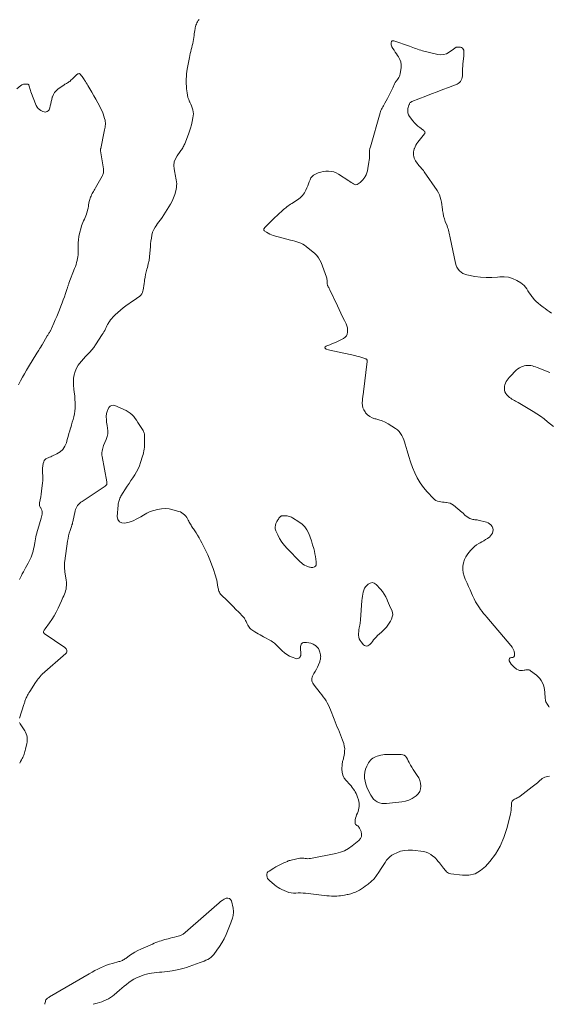
# Model space of a CAD drawing. Units: feet. Extents: x 2029997 to 2035013, y 560000 to 565000.
# Drawn here: x 2031409 to 2031680, y 560000 to 560506 of the extents above; entities that cross this region are included whole.
import ezdxf

# ---------------------------------------------------------------- set-up
doc = ezdxf.new("R2010")
doc.units = ezdxf.units.FT
doc.header["$LTSCALE"] = 100
doc.header["$MEASUREMENT"] = 0
doc.layers.add('CONTOUR INTERMEDIATE', color=40, linetype='Continuous', lineweight=15)

msp = doc.modelspace()

# ---------------------------------------------------------------- linework, layer by layer
at = {"layer": 'CONTOUR INTERMEDIATE', "flags": 128}
for points, elevation in [([(2031500.64, 560505.65), (2031500.24, 560505.11), (2031499.88, 560504.54), (2031499.55, 560503.96), (2031499.27, 560503.36), (2031499.03, 560502.74), (2031498.85, 560502.1), (2031498.71, 560501.44), (2031498.65, 560501), (2031498.51, 560500.12), (2031498.37, 560499.24), (2031498.23, 560498.36), (2031498.08, 560497.47), (2031497.57, 560494.43), (2031497.38, 560493.4), (2031497.17, 560492.37), (2031496.93, 560491.35), (2031496.66, 560490.34), (2031496.39, 560489.32), (2031496.14, 560488.3), (2031495.92, 560487.28), (2031495.72, 560486.25), (2031494.6, 560480.24), (2031494.41, 560478.99), (2031494.25, 560477.74), (2031494.15, 560476.48), (2031494.1, 560475.22), (2031494.09, 560473.95), (2031494.12, 560472.69), (2031494.19, 560471.43), (2031494.3, 560470.17), (2031494.51, 560468.04), (2031494.69, 560466.86), (2031494.95, 560465.7), (2031495.34, 560464.58), (2031495.81, 560463.48), (2031495.95, 560463.2), (2031496.38, 560462.25), (2031496.78, 560461.29), (2031497.13, 560460.3), (2031497.44, 560459.3), (2031497.64, 560458.28), (2031497.74, 560457.26), (2031497.7, 560456.24), (2031497.55, 560455.22), (2031497.13, 560453.26), (2031496.73, 560451.6), (2031496.29, 560449.97), (2031495.77, 560448.35), (2031495.2, 560446.75), (2031493.32, 560441.8), (2031493.1, 560441.28), (2031492.86, 560440.76), (2031492.59, 560440.26), (2031492.3, 560439.78), (2031491.99, 560439.3), (2031491.67, 560438.83), (2031491.34, 560438.36), (2031491.01, 560437.9), (2031489.42, 560435.76), (2031488.53, 560434.17), (2031487.93, 560432.52), (2031487.75, 560430.77), (2031487.85, 560428.95), (2031488.18, 560427.11), (2031488.37, 560426.15), (2031488.56, 560425.19), (2031488.76, 560424.23), (2031488.98, 560423.28), (2031489.13, 560422.33), (2031489.21, 560421.37), (2031489.16, 560420.42), (2031489.03, 560419.46), (2031488.66, 560417.7), (2031488.19, 560415.9), (2031487.6, 560414.15), (2031486.82, 560412.47), (2031485.92, 560410.84), (2031482.53, 560405.4), (2031481.69, 560404.1), (2031480.82, 560402.83), (2031479.91, 560401.58), (2031478.97, 560400.35), (2031478.91, 560400.28), (2031478.08, 560399.06), (2031477.37, 560397.78), (2031476.85, 560396.42), (2031476.46, 560394.99), (2031476.45, 560394.94), (2031476.18, 560393.44), (2031475.95, 560391.94), (2031475.78, 560390.43), (2031475.66, 560388.91), (2031475.45, 560385.66), (2031475.27, 560383.81), (2031475.01, 560381.97), (2031474.63, 560380.15), (2031474.17, 560378.35), (2031473.94, 560377.57), (2031473.56, 560376.16), (2031473.23, 560374.74), (2031472.95, 560373.32), (2031472.72, 560371.88), (2031472.62, 560371.22), (2031472.46, 560370.11), (2031472.29, 560368.99), (2031472.12, 560367.88), (2031471.93, 560366.77), (2031471.86, 560366.34), (2031471.62, 560365.5), (2031471.25, 560364.74), (2031470.72, 560364.08), (2031470.07, 560363.5), (2031469.32, 560362.98), (2031468.57, 560362.46), (2031467.82, 560361.93), (2031467.08, 560361.41), (2031463.13, 560358.64), (2031461.7, 560357.57), (2031460.3, 560356.46), (2031458.97, 560355.27), (2031457.68, 560354.03), (2031456.43, 560352.77), (2031455.82, 560352.11), (2031455.25, 560351.42), (2031454.73, 560350.68), (2031454.24, 560349.92), (2031454.18, 560349.82), (2031453.76, 560349.09), (2031453.35, 560348.34), (2031452.97, 560347.59), (2031452.6, 560346.83), (2031452.23, 560346.07), (2031451.84, 560345.33), (2031451.42, 560344.6), (2031450.97, 560343.88), (2031447.57, 560338.6), (2031446.67, 560337.3), (2031445.7, 560336.06), (2031444.65, 560334.89), (2031443.54, 560333.77), (2031442.41, 560332.65), (2031441.34, 560331.5), (2031440.32, 560330.29), (2031439.35, 560329.04), (2031438.71, 560328.16), (2031437.77, 560326.6), (2031437.02, 560324.98), (2031436.56, 560323.25), (2031436.3, 560321.46), (2031436.29, 560321.36), (2031436.24, 560319.56), (2031436.26, 560317.76), (2031436.39, 560315.97), (2031436.59, 560314.18), (2031436.67, 560313.6), (2031436.85, 560312.1), (2031437, 560310.6), (2031437.08, 560309.1), (2031437.12, 560307.59), (2031437.12, 560307.49), (2031437.08, 560306.04), (2031436.95, 560304.59), (2031436.71, 560303.15), (2031436.39, 560301.73), (2031436.01, 560300.31), (2031435.62, 560298.9), (2031435.22, 560297.49), (2031434.81, 560296.09), (2031434.77, 560295.96), (2031434.34, 560294.5), (2031433.91, 560293.03), (2031433.49, 560291.56), (2031433.07, 560290.09), (2031432.59, 560288.37), (2031431.81, 560286.56), (2031430.77, 560284.95), (2031429.36, 560283.67), (2031427.69, 560282.61), (2031425.14, 560281.42), (2031424.53, 560281.14), (2031423.91, 560280.87), (2031423.28, 560280.62), (2031422.65, 560280.37), (2031422.1, 560280.06), (2031421.62, 560279.67), (2031421.27, 560279.16), (2031421, 560278.58), (2031420.72, 560277.62), (2031420.45, 560276.48), (2031420.28, 560275.33), (2031420.25, 560274.18), (2031420.31, 560273.01), (2031420.34, 560272.77), (2031420.44, 560271.47), (2031420.49, 560270.18), (2031420.44, 560268.89), (2031420.34, 560267.59), (2031420.04, 560264.99), (2031419.85, 560263.51), (2031419.64, 560262.02), (2031419.39, 560260.55), (2031419.11, 560259.07), (2031418.81, 560257.54), (2031418.76, 560256.86), (2031418.82, 560256.2), (2031419.04, 560255.57), (2031419.37, 560254.96), (2031419.39, 560254.93), (2031419.73, 560254.34), (2031419.99, 560253.73), (2031420.11, 560253.07), (2031420.15, 560252.39), (2031420.1, 560251.69), (2031420, 560251), (2031419.86, 560250.32), (2031419.68, 560249.64), (2031417.89, 560243.82), (2031417.61, 560242.86), (2031417.35, 560241.91), (2031417.11, 560240.94), (2031416.89, 560239.97), (2031416.69, 560239), (2031416.5, 560238.02), (2031416.32, 560237.04), (2031416.15, 560236.06), (2031415.98, 560234.97), (2031415.76, 560233.86), (2031415.52, 560232.76), (2031415.21, 560231.68), (2031414.87, 560230.6), (2031414.47, 560229.54), (2031414.03, 560228.5), (2031413.54, 560227.49), (2031413, 560226.5), (2031411.6, 560224.06), (2031411.05, 560223.08), (2031410.51, 560222.11), (2031409.98, 560221.12), (2031409.47, 560220.14), (2031408.98, 560219.13), (2031408.53, 560218.12)], 708), ([(2031681.41, 560354.98), (2031680.32, 560355.71), (2031679.24, 560356.46), (2031678.18, 560357.23), (2031677.14, 560358.02), (2031675.79, 560359.05), (2031674.69, 560359.97), (2031673.64, 560360.94), (2031672.66, 560361.97), (2031671.72, 560363.06), (2031671.36, 560363.51), (2031670.67, 560364.43), (2031670.01, 560365.36), (2031669.39, 560366.33), (2031668.81, 560367.32), (2031668.18, 560368.26), (2031667.47, 560369.12), (2031666.63, 560369.85), (2031665.7, 560370.5), (2031663.63, 560371.71), (2031661.56, 560372.66), (2031659.42, 560373.33), (2031657.2, 560373.58), (2031654.92, 560373.54), (2031653.77, 560373.41), (2031650.87, 560373.2), (2031647.97, 560373.17), (2031645.08, 560373.4), (2031642.2, 560373.8), (2031638.01, 560374.58), (2031636.95, 560374.89), (2031635.95, 560375.31), (2031635.06, 560375.92), (2031634.22, 560376.65), (2031633.53, 560377.52), (2031632.94, 560378.44), (2031632.52, 560379.45), (2031632.2, 560380.52), (2031629.46, 560393.6), (2031629.3, 560394.37), (2031629.14, 560395.13), (2031628.97, 560395.9), (2031628.8, 560396.66), (2031628.62, 560397.43), (2031628.41, 560398.18), (2031628.17, 560398.92), (2031627.9, 560399.66), (2031627.01, 560401.94), (2031626.52, 560403.35), (2031626.12, 560404.77), (2031625.83, 560406.22), (2031625.62, 560407.69), (2031625.58, 560408.09), (2031625.43, 560409.37), (2031625.25, 560410.65), (2031625.03, 560411.92), (2031624.77, 560413.19), (2031624.43, 560414.42), (2031624, 560415.61), (2031623.43, 560416.75), (2031622.77, 560417.85), (2031616.16, 560427.51), (2031615.75, 560428.08), (2031615.32, 560428.63), (2031614.87, 560429.16), (2031614.39, 560429.68), (2031613.92, 560430.19), (2031613.46, 560430.73), (2031613.03, 560431.28), (2031612.62, 560431.85), (2031611.73, 560433.14), (2031611.33, 560433.84), (2031611.01, 560434.56), (2031610.81, 560435.32), (2031610.68, 560436.11), (2031610.67, 560436.91), (2031610.72, 560437.71), (2031610.87, 560438.49), (2031611.08, 560439.27), (2031611.15, 560439.49), (2031611.48, 560440.34), (2031611.88, 560441.16), (2031612.36, 560441.94), (2031612.9, 560442.68), (2031616.41, 560447), (2031616.55, 560447.28), (2031616.62, 560447.56), (2031616.57, 560447.84), (2031616.45, 560448.13), (2031616.23, 560448.41), (2031616, 560448.67), (2031615.74, 560448.9), (2031615.46, 560449.12), (2031613.96, 560450.15), (2031612.96, 560450.91), (2031612.01, 560451.73), (2031611.15, 560452.64), (2031610.34, 560453.6), (2031608.64, 560455.85), (2031608.1, 560456.82), (2031607.76, 560457.84), (2031607.71, 560458.91), (2031607.85, 560460.02), (2031608.32, 560461.66), (2031608.42, 560461.97), (2031608.55, 560462.27), (2031608.7, 560462.56), (2031608.88, 560462.84), (2031609.09, 560463.09), (2031609.32, 560463.3), (2031609.59, 560463.48), (2031609.88, 560463.62), (2031617.02, 560466.36), (2031619.94, 560467.48), (2031622.85, 560468.6), (2031625.76, 560469.73), (2031628.67, 560470.85), (2031633.02, 560472.53), (2031633.69, 560472.89), (2031634.29, 560473.32), (2031634.77, 560473.88), (2031635.17, 560474.52), (2031635.46, 560475.25), (2031635.68, 560475.98), (2031635.8, 560476.74), (2031635.85, 560477.52), (2031635.85, 560478.26), (2031635.87, 560479.42), (2031635.91, 560480.57), (2031635.99, 560481.73), (2031636.08, 560482.88), (2031636.45, 560486.78), (2031636.5, 560487.56), (2031636.52, 560488.34), (2031636.5, 560489.12), (2031636.44, 560489.9), (2031636.23, 560490.53), (2031635.89, 560491.03), (2031635.37, 560491.33), (2031634.72, 560491.51), (2031633.25, 560491.56), (2031632.94, 560491.53), (2031632.66, 560491.47), (2031632.39, 560491.34), (2031632.14, 560491.17), (2031631.9, 560490.97), (2031631.65, 560490.77), (2031631.4, 560490.58), (2031631.14, 560490.4), (2031628.98, 560488.85), (2031627.59, 560488.12), (2031626.16, 560487.65), (2031624.65, 560487.57), (2031623.1, 560487.74), (2031615.28, 560489.67), (2031614.43, 560489.9), (2031613.59, 560490.15), (2031612.76, 560490.43), (2031611.94, 560490.74), (2031611.12, 560491.05), (2031610.29, 560491.36), (2031609.47, 560491.66), (2031608.64, 560491.96), (2031600.68, 560494.72), (2031600.49, 560494.77), (2031600.31, 560494.81), (2031600.12, 560494.82), (2031599.93, 560494.82), (2031599.76, 560494.77), (2031599.62, 560494.7), (2031599.52, 560494.57), (2031599.45, 560494.42), (2031599.27, 560493.73), (2031599.2, 560493.21), (2031599.21, 560492.7), (2031599.34, 560492.21), (2031599.56, 560491.73), (2031600.13, 560490.81), (2031600.71, 560489.89), (2031601.3, 560488.97), (2031601.91, 560488.07), (2031602.54, 560487.18), (2031603.04, 560486.49), (2031603.74, 560485.21), (2031604.22, 560483.89), (2031604.38, 560482.48), (2031604.32, 560481.03), (2031603.79, 560477.75), (2031603.64, 560477.13), (2031603.44, 560476.53), (2031603.16, 560475.97), (2031602.83, 560475.43), (2031602.47, 560474.94), (2031602.27, 560474.66), (2031602.07, 560474.38), (2031601.87, 560474.11), (2031601.67, 560473.83), (2031601.48, 560473.55), (2031601.3, 560473.26), (2031601.14, 560472.96), (2031600.99, 560472.66), (2031600.02, 560470.52), (2031599.38, 560469.15), (2031598.72, 560467.79), (2031598.04, 560466.44), (2031597.34, 560465.1), (2031596.06, 560462.67), (2031595.72, 560462.05), (2031595.37, 560461.44), (2031595.02, 560460.84), (2031594.65, 560460.24), (2031594.3, 560459.64), (2031593.99, 560459.02), (2031593.73, 560458.37), (2031593.51, 560457.71), (2031588.58, 560440.34), (2031588.35, 560439.37), (2031588.18, 560438.39), (2031588.09, 560437.39), (2031588.07, 560436.39), (2031588.07, 560435.39), (2031588.04, 560434.38), (2031587.95, 560433.38), (2031587.83, 560432.38), (2031587.34, 560429.1), (2031587.11, 560428.04), (2031586.81, 560427), (2031586.38, 560426.01), (2031585.88, 560425.04), (2031585.7, 560424.76), (2031585.18, 560423.99), (2031584.61, 560423.28), (2031583.96, 560422.62), (2031583.26, 560422.02), (2031582.34, 560421.3), (2031581.74, 560421.01), (2031581.15, 560420.87), (2031580.54, 560420.98), (2031579.94, 560421.24), (2031579.32, 560421.66), (2031578.71, 560422.07), (2031578.08, 560422.49), (2031577.46, 560422.89), (2031572.22, 560426.25), (2031571.02, 560426.9), (2031569.77, 560427.4), (2031568.47, 560427.71), (2031567.12, 560427.88), (2031565.75, 560427.85), (2031564.41, 560427.71), (2031563.1, 560427.38), (2031561.8, 560426.93), (2031560.33, 560426.3), (2031559.43, 560425.77), (2031558.65, 560425.13), (2031558.06, 560424.31), (2031557.6, 560423.38), (2031557.23, 560422.35), (2031556.84, 560421.33), (2031556.44, 560420.31), (2031556.03, 560419.3), (2031555.52, 560418.1), (2031554.72, 560416.6), (2031553.75, 560415.24), (2031552.55, 560414.08), (2031551.19, 560413.06), (2031548.18, 560411.21), (2031547.55, 560410.81), (2031546.94, 560410.4), (2031546.34, 560409.96), (2031545.75, 560409.51), (2031545.17, 560409.04), (2031544.6, 560408.56), (2031544.04, 560408.07), (2031543.49, 560407.58), (2031539.01, 560403.43), (2031538.15, 560402.62), (2031537.29, 560401.8), (2031536.45, 560400.96), (2031535.62, 560400.11), (2031534.31, 560398.75), (2031534.16, 560398.57), (2031534.03, 560398.38), (2031533.93, 560398.16), (2031533.86, 560397.94), (2031533.85, 560397.72), (2031533.89, 560397.53), (2031533.99, 560397.36), (2031534.15, 560397.21), (2031535.33, 560396.42), (2031536.14, 560395.93), (2031536.97, 560395.5), (2031537.84, 560395.15), (2031538.74, 560394.86), (2031547.61, 560392.45), (2031548.67, 560392.15), (2031549.74, 560391.84), (2031550.8, 560391.52), (2031551.86, 560391.19), (2031552.89, 560390.8), (2031553.87, 560390.33), (2031554.79, 560389.75), (2031555.68, 560389.1), (2031560.03, 560385.46), (2031561.06, 560384.46), (2031561.96, 560383.37), (2031562.68, 560382.15), (2031563.28, 560380.84), (2031566.02, 560373.36), (2031566.17, 560372.87), (2031566.28, 560372.39), (2031566.33, 560371.89), (2031566.35, 560371.38), (2031566.34, 560371), (2031566.34, 560370.68), (2031566.36, 560370.37), (2031566.4, 560370.06), (2031566.45, 560369.75), (2031566.53, 560369.45), (2031566.62, 560369.15), (2031566.73, 560368.86), (2031566.87, 560368.58), (2031566.97, 560368.37), (2031567.17, 560367.99), (2031567.36, 560367.6), (2031567.55, 560367.22), (2031567.73, 560366.83), (2031571.61, 560358.64), (2031572.51, 560356.75), (2031573.41, 560354.87), (2031574.31, 560352.99), (2031575.22, 560351.11), (2031576.07, 560349.35), (2031576.47, 560348.33), (2031576.76, 560347.3), (2031576.88, 560346.24), (2031576.89, 560345.15), (2031576.65, 560344.15), (2031576.24, 560343.26), (2031575.58, 560342.55), (2031574.75, 560341.95), (2031572.05, 560340.59), (2031570.63, 560339.9), (2031569.19, 560339.25), (2031567.72, 560338.66), (2031566.25, 560338.1), (2031565.83, 560337.95), (2031565.43, 560337.53), (2031565.27, 560337.11), (2031565.47, 560336.72), (2031565.9, 560336.33), (2031567.01, 560336.03), (2031567.78, 560335.84), (2031568.54, 560335.65), (2031569.3, 560335.47), (2031570.07, 560335.3), (2031580.61, 560333.09), (2031581.63, 560332.86), (2031582.64, 560332.6), (2031583.63, 560332.3), (2031584.63, 560331.98), (2031586.2, 560331.43), (2031586.39, 560331.34), (2031586.55, 560331.23), (2031586.69, 560331.09), (2031586.82, 560330.93), (2031586.91, 560330.75), (2031586.97, 560330.56), (2031586.99, 560330.36), (2031586.99, 560330.15), (2031585.03, 560314.55), (2031584.95, 560314.01), (2031584.88, 560313.46), (2031584.79, 560312.92), (2031584.7, 560312.38), (2031584.61, 560311.83), (2031584.54, 560311.29), (2031584.49, 560310.74), (2031584.46, 560310.19), (2031584.39, 560308.74), (2031584.46, 560307.51), (2031584.7, 560306.32), (2031585.18, 560305.22), (2031585.82, 560304.16), (2031586.1, 560303.8), (2031587.1, 560302.74), (2031588.22, 560301.84), (2031589.49, 560301.2), (2031590.87, 560300.72), (2031591.32, 560300.62), (2031592.98, 560300.14), (2031594.59, 560299.57), (2031596.15, 560298.84), (2031597.66, 560298), (2031601.51, 560295.63), (2031602.48, 560294.92), (2031603.35, 560294.11), (2031604.08, 560293.18), (2031604.72, 560292.15), (2031605.24, 560291.04), (2031605.72, 560289.92), (2031606.13, 560288.76), (2031606.49, 560287.59), (2031607.44, 560284.2), (2031608.3, 560281.34), (2031609.22, 560278.5), (2031610.25, 560275.7), (2031611.35, 560272.93), (2031612.64, 560270.26), (2031614.11, 560267.71), (2031615.84, 560265.34), (2031617.76, 560263.08), (2031620.89, 560259.79), (2031621.52, 560259.23), (2031622.21, 560258.77), (2031622.97, 560258.43), (2031623.78, 560258.19), (2031624.64, 560258.03), (2031625.49, 560257.9), (2031626.35, 560257.8), (2031627.22, 560257.73), (2031627.56, 560257.7), (2031628.56, 560257.54), (2031629.51, 560257.26), (2031630.4, 560256.81), (2031631.24, 560256.25), (2031635.73, 560252.55), (2031635.93, 560252.37), (2031636.13, 560252.18), (2031636.31, 560251.98), (2031636.49, 560251.77), (2031636.66, 560251.56), (2031636.85, 560251.37), (2031637.06, 560251.2), (2031637.28, 560251.04), (2031639.65, 560249.5), (2031640.13, 560249.24), (2031640.62, 560249.05), (2031641.14, 560248.93), (2031641.68, 560248.88), (2031642.23, 560248.85), (2031642.78, 560248.8), (2031643.32, 560248.71), (2031643.86, 560248.6), (2031648.11, 560247.57), (2031648.98, 560247.23), (2031649.76, 560246.78), (2031650.41, 560246.15), (2031650.97, 560245.4), (2031651.02, 560245.3), (2031651.33, 560244.49), (2031651.49, 560243.67), (2031651.42, 560242.84), (2031651.19, 560242), (2031650.76, 560241.21), (2031650.24, 560240.49), (2031649.61, 560239.88), (2031648.89, 560239.33), (2031648.61, 560239.16), (2031647.69, 560238.59), (2031646.75, 560238.03), (2031645.81, 560237.49), (2031644.86, 560236.97), (2031644.27, 560236.65), (2031643.08, 560235.9), (2031641.95, 560235.07), (2031640.93, 560234.12), (2031639.98, 560233.08), (2031638.52, 560231.28), (2031637.56, 560229.84), (2031636.79, 560228.33), (2031636.31, 560226.7), (2031636.02, 560225), (2031636.02, 560223.26), (2031636.2, 560221.55), (2031636.65, 560219.9), (2031637.27, 560218.27), (2031637.38, 560218.04), (2031638.18, 560216.32), (2031638.97, 560214.59), (2031639.73, 560212.85), (2031640.47, 560211.11), (2031640.98, 560209.89), (2031641.74, 560208.25), (2031642.56, 560206.66), (2031643.49, 560205.12), (2031644.49, 560203.63), (2031645.15, 560202.72), (2031645.89, 560201.72), (2031646.65, 560200.73), (2031647.43, 560199.76), (2031648.23, 560198.81), (2031660.67, 560184.33), (2031661.35, 560183.38), (2031661.9, 560182.37), (2031662.28, 560181.28), (2031662.53, 560180.14), (2031662.59, 560179.65), (2031662.46, 560178.96), (2031662.16, 560178.43), (2031661.63, 560178.14), (2031660.94, 560178.02), (2031660.34, 560177.88), (2031659.93, 560177.6), (2031659.77, 560177.13), (2031659.79, 560176.52), (2031659.84, 560176.4), (2031660.31, 560175.5), (2031660.85, 560174.67), (2031661.5, 560173.92), (2031662.24, 560173.24), (2031663.62, 560172.13), (2031664.32, 560171.71), (2031665.04, 560171.42), (2031665.82, 560171.34), (2031666.63, 560171.38), (2031667.47, 560171.55), (2031667.89, 560171.62), (2031668.31, 560171.68), (2031668.74, 560171.73), (2031669.16, 560171.76), (2031669.58, 560171.75), (2031669.98, 560171.67), (2031670.35, 560171.51), (2031670.7, 560171.3), (2031673.75, 560168.99), (2031674.7, 560168.16), (2031675.54, 560167.25), (2031676.25, 560166.22), (2031676.85, 560165.11), (2031677.31, 560163.93), (2031677.69, 560162.72), (2031677.93, 560161.48), (2031678.08, 560160.22), (2031678.3, 560156.96), (2031678.37, 560156.42), (2031678.49, 560155.89), (2031678.67, 560155.38), (2031678.9, 560154.88), (2031679.17, 560154.4), (2031679.45, 560153.92), (2031679.75, 560153.46), (2031680.06, 560153), (2031680.38, 560152.56)], 704), ([(2031407.22, 560470.03), (2031409.24, 560471.72), (2031409.48, 560471.9), (2031409.72, 560472.07), (2031409.97, 560472.22), (2031410.23, 560472.36), (2031410.51, 560472.47), (2031410.78, 560472.55), (2031411.07, 560472.57), (2031411.36, 560472.57), (2031412.94, 560472.4), (2031413.02, 560472.38), (2031413.1, 560472.35), (2031413.17, 560472.29), (2031413.23, 560472.23), (2031413.28, 560472.15), (2031413.32, 560472.06), (2031413.35, 560471.98), (2031413.38, 560471.89), (2031413.62, 560470.9), (2031413.77, 560470.33), (2031413.94, 560469.75), (2031414.14, 560469.18), (2031414.34, 560468.62), (2031417.13, 560461.55), (2031417.57, 560460.73), (2031418.1, 560460.01), (2031418.77, 560459.42), (2031419.55, 560458.92), (2031420.57, 560458.42), (2031421.13, 560458.24), (2031421.69, 560458.17), (2031422.25, 560458.27), (2031422.8, 560458.47), (2031423.28, 560458.83), (2031423.68, 560459.25), (2031423.95, 560459.76), (2031424.15, 560460.33), (2031424.34, 560461.33), (2031424.57, 560462.44), (2031424.82, 560463.55), (2031425.09, 560464.66), (2031425.37, 560465.76), (2031425.44, 560466.01), (2031425.89, 560467.15), (2031426.47, 560468.2), (2031427.26, 560469.1), (2031428.19, 560469.9), (2031431.44, 560472.15), (2031431.84, 560472.42), (2031432.24, 560472.67), (2031432.66, 560472.9), (2031433.08, 560473.13), (2031433.49, 560473.36), (2031433.89, 560473.62), (2031434.27, 560473.9), (2031434.63, 560474.21), (2031434.72, 560474.29), (2031435.11, 560474.66), (2031435.51, 560475.03), (2031435.89, 560475.4), (2031436.27, 560475.78), (2031437.72, 560477.25), (2031437.96, 560477.46), (2031438.21, 560477.63), (2031438.49, 560477.76), (2031438.79, 560477.86), (2031439.08, 560477.88), (2031439.35, 560477.84), (2031439.59, 560477.71), (2031439.82, 560477.52), (2031440.22, 560477.01), (2031440.62, 560476.5), (2031441, 560475.98), (2031441.36, 560475.44), (2031441.7, 560474.9), (2031441.89, 560474.59), (2031442.32, 560473.88), (2031442.74, 560473.17), (2031443.17, 560472.46), (2031443.59, 560471.75), (2031445.63, 560468.33), (2031446.69, 560466.53), (2031447.72, 560464.71), (2031448.72, 560462.87), (2031449.7, 560461.01), (2031450.51, 560459.45), (2031451.03, 560458.35), (2031451.49, 560457.24), (2031451.87, 560456.09), (2031452.19, 560454.92), (2031452.41, 560453.98), (2031452.54, 560453.27), (2031452.61, 560452.55), (2031452.6, 560451.84), (2031452.53, 560451.12), (2031452.42, 560450.39), (2031452.29, 560449.67), (2031452.16, 560448.96), (2031452.01, 560448.24), (2031450.19, 560439.5), (2031450.17, 560439.35), (2031450.15, 560439.21), (2031450.13, 560439.06), (2031450.13, 560438.92), (2031450.13, 560438.77), (2031450.14, 560438.62), (2031450.15, 560438.48), (2031450.17, 560438.33), (2031451.47, 560430), (2031451.52, 560429.64), (2031451.58, 560429.28), (2031451.62, 560428.91), (2031451.67, 560428.55), (2031451.7, 560428.19), (2031451.7, 560427.83), (2031451.66, 560427.47), (2031451.6, 560427.11), (2031451.55, 560426.92), (2031451.43, 560426.48), (2031451.28, 560426.04), (2031451.1, 560425.62), (2031450.89, 560425.21), (2031447.54, 560419.19), (2031447.21, 560418.6), (2031446.87, 560418.02), (2031446.53, 560417.43), (2031446.17, 560416.85), (2031445.84, 560416.27), (2031445.53, 560415.67), (2031445.25, 560415.05), (2031445.01, 560414.42), (2031444.87, 560414.02), (2031444.59, 560413.18), (2031444.35, 560412.32), (2031444.16, 560411.46), (2031444, 560410.58), (2031443.87, 560409.78), (2031443.69, 560408.79), (2031443.47, 560407.82), (2031443.2, 560406.86), (2031442.89, 560405.9), (2031442.85, 560405.78), (2031442.52, 560404.9), (2031442.18, 560404.03), (2031441.8, 560403.18), (2031441.4, 560402.34), (2031441.01, 560401.49), (2031440.66, 560400.63), (2031440.37, 560399.75), (2031440.12, 560398.85), (2031439.36, 560395.79), (2031439.03, 560394.2), (2031438.77, 560392.59), (2031438.63, 560390.97), (2031438.57, 560389.34), (2031438.56, 560387.06), (2031438.56, 560386.57), (2031438.56, 560386.07), (2031438.56, 560385.57), (2031438.57, 560385.07), (2031438.56, 560384.57), (2031438.52, 560384.08), (2031438.45, 560383.59), (2031438.35, 560383.1), (2031438.09, 560381.99), (2031437.82, 560380.96), (2031437.53, 560379.93), (2031437.19, 560378.91), (2031436.83, 560377.91), (2031433.91, 560370.26), (2031433.79, 560369.93), (2031433.66, 560369.59), (2031433.54, 560369.26), (2031433.43, 560368.92), (2031433.31, 560368.58), (2031433.2, 560368.24), (2031433.09, 560367.9), (2031432.97, 560367.57), (2031432.13, 560364.99), (2031431.58, 560363.36), (2031431, 560361.75), (2031430.4, 560360.14), (2031429.78, 560358.55), (2031429, 560356.61), (2031428.3, 560354.9), (2031427.6, 560353.2), (2031426.89, 560351.5), (2031426.17, 560349.81), (2031424.97, 560347.02), (2031424.84, 560346.73), (2031424.7, 560346.43), (2031424.56, 560346.14), (2031424.4, 560345.85), (2031424.25, 560345.57), (2031424.08, 560345.29), (2031423.91, 560345.01), (2031423.73, 560344.74), (2031423.65, 560344.61), (2031423.43, 560344.28), (2031423.22, 560343.94), (2031423.01, 560343.6), (2031422.8, 560343.25), (2031420.1, 560338.7), (2031419.99, 560338.52), (2031419.89, 560338.35), (2031419.79, 560338.17), (2031419.7, 560338), (2031419.6, 560337.82), (2031419.5, 560337.64), (2031419.4, 560337.47), (2031419.3, 560337.3), (2031418.83, 560336.52), (2031418.5, 560335.96), (2031418.16, 560335.4), (2031417.82, 560334.85), (2031417.47, 560334.29), (2031413.15, 560327.37), (2031412.07, 560325.58), (2031411.02, 560323.78), (2031410.01, 560321.95), (2031409.04, 560320.1), (2031408.93, 560319.88), (2031408.08, 560318.11)], 712), ([(2031682.45, 560296.67), (2031679.47, 560299.18), (2031677.69, 560300.6), (2031675.87, 560301.96), (2031673.99, 560303.22), (2031672.07, 560304.43), (2031664.31, 560309.04), (2031663.68, 560309.4), (2031663.06, 560309.75), (2031662.43, 560310.1), (2031661.8, 560310.44), (2031661.18, 560310.8), (2031660.58, 560311.19), (2031660.02, 560311.62), (2031659.48, 560312.1), (2031658.66, 560312.88), (2031658.07, 560313.62), (2031657.62, 560314.42), (2031657.4, 560315.3), (2031657.32, 560316.25), (2031657.34, 560316.53), (2031657.44, 560317.36), (2031657.62, 560318.18), (2031657.9, 560318.97), (2031658.26, 560319.73), (2031658.71, 560320.46), (2031659.19, 560321.16), (2031659.72, 560321.82), (2031660.3, 560322.45), (2031663.41, 560325.58), (2031664.23, 560326.28), (2031665.1, 560326.89), (2031666.05, 560327.35), (2031667.07, 560327.72), (2031667.54, 560327.85), (2031668.36, 560328.01), (2031669.18, 560328.1), (2031670.01, 560328.07), (2031670.84, 560327.96), (2031671.67, 560327.77), (2031672.48, 560327.55), (2031673.29, 560327.29), (2031674.09, 560327), (2031680.68, 560324.41)], 704), ([(2031680.55, 560117.2), (2031679.45, 560117.04), (2031678.72, 560116.87), (2031678.02, 560116.63), (2031677.37, 560116.29), (2031676.74, 560115.87), (2031676.14, 560115.4), (2031675.55, 560114.92), (2031674.97, 560114.43), (2031674.4, 560113.93), (2031674.25, 560113.79), (2031673.6, 560113.22), (2031672.94, 560112.66), (2031672.27, 560112.12), (2031671.59, 560111.59), (2031665.46, 560106.91), (2031665, 560106.59), (2031664.52, 560106.29), (2031664.02, 560106.03), (2031663.51, 560105.8), (2031663.42, 560105.76), (2031662.96, 560105.54), (2031662.51, 560105.3), (2031662.08, 560105.01), (2031661.68, 560104.69), (2031661.35, 560104.33), (2031661.1, 560103.92), (2031660.96, 560103.47), (2031660.9, 560102.98), (2031660.9, 560101.86), (2031660.87, 560100.79), (2031660.78, 560099.72), (2031660.61, 560098.66), (2031660.39, 560097.61), (2031658.55, 560090.2), (2031657.06, 560085.61), (2031655.17, 560081.23), (2031652.68, 560077.16), (2031649.79, 560073.29), (2031647.67, 560070.83), (2031645.1, 560068.64), (2031642.29, 560067.06), (2031639.15, 560066.36), (2031635.77, 560066.27), (2031629.86, 560067.02), (2031629.26, 560067.16), (2031628.69, 560067.37), (2031628.18, 560067.69), (2031627.7, 560068.08), (2031627.27, 560068.54), (2031626.84, 560069.01), (2031626.43, 560069.5), (2031626.04, 560069.99), (2031623.98, 560072.67), (2031623.37, 560073.41), (2031622.74, 560074.14), (2031622.07, 560074.83), (2031621.38, 560075.49), (2031620.69, 560076.11), (2031619.58, 560076.95), (2031618.4, 560077.63), (2031617.11, 560078.09), (2031615.75, 560078.39), (2031610.09, 560079.1), (2031608.03, 560079.18), (2031606.01, 560079.04), (2031604.03, 560078.56), (2031602.1, 560077.85), (2031600.58, 560077.15), (2031599.5, 560076.53), (2031598.51, 560075.81), (2031597.66, 560074.93), (2031596.89, 560073.96), (2031596.2, 560072.89), (2031595.51, 560071.83), (2031594.83, 560070.76), (2031594.15, 560069.69), (2031592.96, 560067.8), (2031591.76, 560066.1), (2031590.45, 560064.5), (2031588.97, 560063.05), (2031587.39, 560061.7), (2031585.95, 560060.6), (2031584.98, 560059.91), (2031583.98, 560059.26), (2031582.95, 560058.67), (2031581.89, 560058.13), (2031580.89, 560057.66), (2031580.3, 560057.4), (2031579.71, 560057.16), (2031579.1, 560056.95), (2031578.49, 560056.76), (2031577.87, 560056.59), (2031577.25, 560056.44), (2031576.63, 560056.31), (2031576, 560056.19), (2031575.28, 560056.06), (2031574.29, 560055.91), (2031573.3, 560055.78), (2031572.3, 560055.69), (2031571.3, 560055.61), (2031570.95, 560055.6), (2031569.78, 560055.56), (2031568.6, 560055.57), (2031567.43, 560055.64), (2031566.26, 560055.75), (2031555.24, 560057.03), (2031554.01, 560057.13), (2031552.78, 560057.19), (2031551.56, 560057.17), (2031550.33, 560057.1), (2031549.11, 560057.09), (2031547.91, 560057.19), (2031546.75, 560057.47), (2031545.6, 560057.87), (2031543.16, 560058.93), (2031542.15, 560059.42), (2031541.18, 560059.96), (2031540.26, 560060.59), (2031539.38, 560061.27), (2031536.74, 560063.5), (2031536.23, 560064.05), (2031535.82, 560064.66), (2031535.55, 560065.34), (2031535.38, 560066.07), (2031535.44, 560066.78), (2031535.63, 560067.43), (2031536.03, 560067.97), (2031536.56, 560068.44), (2031539.09, 560069.95), (2031540.06, 560070.51), (2031541.05, 560071.06), (2031542.05, 560071.57), (2031543.06, 560072.06), (2031544.21, 560072.6), (2031544.66, 560072.81), (2031545.11, 560073.01), (2031545.55, 560073.21), (2031546, 560073.41), (2031546.46, 560073.6), (2031546.92, 560073.76), (2031547.39, 560073.9), (2031547.86, 560074.02), (2031552.35, 560074.98), (2031553.03, 560075.08), (2031553.72, 560075.12), (2031554.4, 560075.06), (2031555.08, 560074.95), (2031555.76, 560074.84), (2031556.44, 560074.78), (2031557.13, 560074.81), (2031557.81, 560074.89), (2031570.89, 560077.42), (2031573.15, 560078.04), (2031575.32, 560078.86), (2031577.34, 560080), (2031579.26, 560081.34), (2031582.61, 560084.08), (2031583.44, 560085.1), (2031583.95, 560086.2), (2031584.01, 560087.42), (2031583.75, 560088.71), (2031582.96, 560090.53), (2031582.72, 560090.95), (2031582.42, 560091.31), (2031582.05, 560091.6), (2031581.63, 560091.83), (2031581.25, 560092.08), (2031580.95, 560092.38), (2031580.79, 560092.77), (2031580.71, 560093.21), (2031580.73, 560093.93), (2031580.8, 560094.78), (2031580.94, 560095.61), (2031581.19, 560096.42), (2031581.5, 560097.22), (2031581.93, 560098.14), (2031582.26, 560098.96), (2031582.53, 560099.8), (2031582.72, 560100.66), (2031582.86, 560101.53), (2031582.89, 560102.41), (2031582.85, 560103.28), (2031582.7, 560104.14), (2031582.48, 560104.99), (2031581.99, 560106.45), (2031581.66, 560107.33), (2031581.28, 560108.2), (2031580.83, 560109.04), (2031580.34, 560109.85), (2031579.8, 560110.63), (2031579.24, 560111.4), (2031578.63, 560112.13), (2031578, 560112.84), (2031576.12, 560114.86), (2031575.16, 560116.18), (2031574.45, 560117.58), (2031574.1, 560119.12), (2031573.98, 560120.74), (2031574.1, 560123.1), (2031574.14, 560123.61), (2031574.21, 560124.12), (2031574.32, 560124.62), (2031574.44, 560125.12), (2031574.58, 560125.61), (2031574.71, 560126.11), (2031574.82, 560126.62), (2031574.92, 560127.12), (2031575.22, 560128.73), (2031575.36, 560130.03), (2031575.37, 560131.33), (2031575.19, 560132.61), (2031574.88, 560133.88), (2031574.28, 560135.71), (2031573.8, 560137.07), (2031573.3, 560138.41), (2031572.73, 560139.73), (2031572.14, 560141.04), (2031571.53, 560142.35), (2031570.95, 560143.66), (2031570.41, 560145), (2031569.9, 560146.34), (2031568.07, 560151.29), (2031567.6, 560152.47), (2031567.07, 560153.62), (2031566.47, 560154.74), (2031565.82, 560155.83), (2031565.12, 560156.9), (2031564.39, 560157.95), (2031563.63, 560158.97), (2031562.85, 560159.97), (2031559.75, 560163.81), (2031559.37, 560164.34), (2031559.03, 560164.91), (2031558.77, 560165.51), (2031558.56, 560166.13), (2031558.47, 560166.76), (2031558.47, 560167.38), (2031558.63, 560167.97), (2031558.89, 560168.56), (2031559.63, 560169.79), (2031560.26, 560170.9), (2031560.86, 560172.03), (2031561.41, 560173.18), (2031561.92, 560174.35), (2031562.56, 560175.89), (2031562.71, 560176.31), (2031562.85, 560176.73), (2031562.94, 560177.16), (2031563.02, 560177.6), (2031563.05, 560178.05), (2031563.06, 560178.49), (2031563.02, 560178.93), (2031562.96, 560179.37), (2031562.69, 560180.76), (2031562.35, 560181.81), (2031561.86, 560182.76), (2031561.16, 560183.57), (2031560.32, 560184.28), (2031560.14, 560184.4), (2031559.14, 560184.95), (2031558.09, 560185.38), (2031556.99, 560185.65), (2031555.86, 560185.8), (2031554.71, 560185.86), (2031554.18, 560185.78), (2031553.72, 560185.61), (2031553.35, 560185.28), (2031553.05, 560184.85), (2031552.85, 560184.3), (2031552.72, 560183.75), (2031552.67, 560183.18), (2031552.69, 560182.6), (2031552.92, 560180.36), (2031552.92, 560179.75), (2031552.82, 560179.17), (2031552.6, 560178.63), (2031552.29, 560178.11), (2031551.86, 560177.74), (2031551.4, 560177.5), (2031550.88, 560177.45), (2031550.32, 560177.53), (2031548.5, 560178.17), (2031547.06, 560178.79), (2031545.69, 560179.54), (2031544.44, 560180.47), (2031543.27, 560181.52), (2031541.72, 560183.11), (2031541.25, 560183.59), (2031540.78, 560184.06), (2031540.3, 560184.52), (2031539.82, 560184.98), (2031539.32, 560185.42), (2031538.8, 560185.84), (2031538.26, 560186.21), (2031537.69, 560186.56), (2031533.78, 560188.76), (2031532.86, 560189.28), (2031531.93, 560189.8), (2031531.01, 560190.31), (2031530.08, 560190.83), (2031529.36, 560191.22), (2031528.81, 560191.55), (2031528.26, 560191.9), (2031527.73, 560192.28), (2031527.22, 560192.68), (2031526.76, 560193.12), (2031526.34, 560193.6), (2031525.98, 560194.13), (2031525.66, 560194.69), (2031525.15, 560195.78), (2031524.95, 560196.19), (2031524.76, 560196.6), (2031524.57, 560197.01), (2031524.37, 560197.42), (2031524.16, 560197.81), (2031523.93, 560198.2), (2031523.66, 560198.55), (2031523.36, 560198.89), (2031521.06, 560201.28), (2031519.58, 560202.79), (2031518.1, 560204.3), (2031516.61, 560205.79), (2031515.11, 560207.27), (2031512.07, 560210.26), (2031511.7, 560210.67), (2031511.37, 560211.11), (2031511.11, 560211.58), (2031510.88, 560212.09), (2031510.71, 560212.61), (2031510.55, 560213.15), (2031510.44, 560213.69), (2031510.34, 560214.24), (2031510.17, 560215.45), (2031509.98, 560216.61), (2031509.75, 560217.75), (2031509.45, 560218.88), (2031509.12, 560220), (2031507.89, 560223.75), (2031507.27, 560225.54), (2031506.6, 560227.3), (2031505.87, 560229.04), (2031505.09, 560230.76), (2031504.77, 560231.44), (2031504.12, 560232.81), (2031503.46, 560234.17), (2031502.8, 560235.54), (2031502.13, 560236.9), (2031501.44, 560238.24), (2031500.71, 560239.57), (2031499.94, 560240.87), (2031499.13, 560242.14), (2031497.86, 560244.07), (2031497.53, 560244.57), (2031497.19, 560245.07), (2031496.86, 560245.58), (2031496.53, 560246.08), (2031496.2, 560246.59), (2031495.89, 560247.11), (2031495.61, 560247.64), (2031495.33, 560248.17), (2031495.13, 560248.58), (2031494.74, 560249.31), (2031494.31, 560250.01), (2031493.81, 560250.67), (2031493.27, 560251.3), (2031493.21, 560251.37), (2031492.57, 560251.94), (2031491.88, 560252.44), (2031491.12, 560252.82), (2031490.31, 560253.11), (2031487.19, 560253.97), (2031485.26, 560254.36), (2031483.32, 560254.55), (2031481.37, 560254.45), (2031479.42, 560254.16), (2031477.5, 560253.63), (2031475.64, 560252.98), (2031473.85, 560252.14), (2031472.1, 560251.18), (2031470.73, 560250.33), (2031468.81, 560249.26), (2031466.83, 560248.34), (2031464.77, 560247.63), (2031462.65, 560247.05), (2031461.05, 560247.21), (2031459.79, 560247.78), (2031459.06, 560248.94), (2031458.68, 560250.51), (2031459.15, 560256.39), (2031459.22, 560256.98), (2031459.32, 560257.57), (2031459.45, 560258.14), (2031459.61, 560258.72), (2031459.8, 560259.28), (2031460.03, 560259.83), (2031460.3, 560260.36), (2031460.6, 560260.87), (2031463.83, 560265.99), (2031464.77, 560267.47), (2031465.71, 560268.95), (2031466.67, 560270.42), (2031467.63, 560271.89), (2031468.53, 560273.38), (2031469.35, 560274.92), (2031470.04, 560276.52), (2031470.65, 560278.16), (2031471.72, 560281.45), (2031471.99, 560282.35), (2031472.21, 560283.26), (2031472.38, 560284.18), (2031472.51, 560285.11), (2031472.59, 560286.04), (2031472.66, 560286.98), (2031472.7, 560287.92), (2031472.72, 560288.86), (2031472.74, 560291.12), (2031472.73, 560291.57), (2031472.7, 560292.02), (2031472.65, 560292.47), (2031472.58, 560292.91), (2031472.47, 560293.35), (2031472.33, 560293.78), (2031472.15, 560294.18), (2031471.93, 560294.58), (2031469.99, 560297.77), (2031469.31, 560298.83), (2031468.61, 560299.87), (2031467.87, 560300.88), (2031467.11, 560301.87), (2031466.26, 560302.77), (2031465.35, 560303.59), (2031464.33, 560304.27), (2031463.24, 560304.86), (2031457.5, 560307.47), (2031456.59, 560307.63), (2031455.76, 560307.55), (2031455.06, 560307.09), (2031454.45, 560306.4), (2031453.91, 560305.34), (2031453.69, 560304.86), (2031453.5, 560304.38), (2031453.34, 560303.87), (2031453.2, 560303.36), (2031453.11, 560302.85), (2031453.05, 560302.33), (2031453.03, 560301.8), (2031453.05, 560301.28), (2031453.09, 560300.62), (2031453.16, 560299.76), (2031453.25, 560298.91), (2031453.37, 560298.05), (2031453.5, 560297.21), (2031453.72, 560295.9), (2031453.85, 560294.41), (2031453.8, 560292.94), (2031453.51, 560291.51), (2031453.06, 560290.09), (2031451.71, 560286.87), (2031451.45, 560286.19), (2031451.23, 560285.51), (2031451.05, 560284.81), (2031450.91, 560284.1), (2031450.9, 560284.04), (2031450.82, 560283.36), (2031450.79, 560282.67), (2031450.83, 560281.99), (2031450.92, 560281.3), (2031453.35, 560268.32), (2031453.38, 560268.08), (2031453.41, 560267.84), (2031453.41, 560267.6), (2031453.4, 560267.36), (2031453.4, 560267.28), (2031453.36, 560267.09), (2031453.3, 560266.91), (2031453.2, 560266.75), (2031453.07, 560266.6), (2031452.91, 560266.47), (2031452.76, 560266.34), (2031452.6, 560266.22), (2031452.43, 560266.1), (2031440.63, 560258.24), (2031440, 560257.78), (2031439.4, 560257.28), (2031438.86, 560256.72), (2031438.36, 560256.12), (2031437.93, 560255.48), (2031437.56, 560254.8), (2031437.29, 560254.08), (2031437.07, 560253.33), (2031435.87, 560247.75), (2031435.8, 560247.43), (2031435.72, 560247.12), (2031435.64, 560246.8), (2031435.55, 560246.49), (2031435.53, 560246.44), (2031435.45, 560246.15), (2031435.36, 560245.87), (2031435.27, 560245.58), (2031435.17, 560245.29), (2031434.48, 560243.24), (2031434.08, 560241.91), (2031433.73, 560240.58), (2031433.45, 560239.23), (2031433.21, 560237.86), (2031431.76, 560227.73), (2031431.67, 560226.91), (2031431.61, 560226.08), (2031431.6, 560225.25), (2031431.62, 560224.43), (2031431.67, 560223.6), (2031431.74, 560222.77), (2031431.84, 560221.94), (2031431.96, 560221.12), (2031432.49, 560217.75), (2031432.59, 560216.85), (2031432.65, 560215.95), (2031432.62, 560215.05), (2031432.55, 560214.14), (2031432.4, 560213.25), (2031432.2, 560212.36), (2031431.93, 560211.5), (2031431.62, 560210.65), (2031431.59, 560210.59), (2031431.22, 560209.73), (2031430.84, 560208.87), (2031430.46, 560208.01), (2031430.06, 560207.15), (2031428.29, 560203.37), (2031427.31, 560201.42), (2031426.26, 560199.52), (2031425.1, 560197.68), (2031423.88, 560195.88), (2031421.71, 560192.86), (2031421.53, 560192.6), (2031421.36, 560192.32), (2031421.2, 560192.04), (2031421.06, 560191.75), (2031420.92, 560191.44), (2031420.88, 560191.3), (2031420.85, 560191.16), (2031420.86, 560191.02), (2031420.88, 560190.88), (2031420.94, 560190.74), (2031421.01, 560190.62), (2031421.1, 560190.51), (2031421.21, 560190.42), (2031431.75, 560183.14), (2031432.11, 560182.84), (2031432.41, 560182.5), (2031432.64, 560182.11), (2031432.82, 560181.68), (2031432.87, 560181.25), (2031432.82, 560180.85), (2031432.64, 560180.48), (2031432.37, 560180.14), (2031420.17, 560169.47), (2031420.1, 560169.41), (2031420.04, 560169.36), (2031419.97, 560169.3), (2031419.91, 560169.24), (2031419.85, 560169.17), (2031419.79, 560169.11), (2031419.73, 560169.05), (2031419.68, 560168.98), (2031418.58, 560167.65), (2031418.11, 560167.06), (2031417.66, 560166.47), (2031417.23, 560165.86), (2031416.8, 560165.24), (2031413.78, 560160.67), (2031413.37, 560160.01), (2031412.97, 560159.34), (2031412.61, 560158.66), (2031412.28, 560157.96), (2031412.02, 560157.4), (2031411.83, 560156.97), (2031411.65, 560156.54), (2031411.49, 560156.11), (2031411.33, 560155.67), (2031411.18, 560155.23), (2031411.04, 560154.78), (2031410.89, 560154.34), (2031410.75, 560153.9), (2031408.51, 560146.9)], 704), ([(2031408.52, 560144.73), (2031408.67, 560144.4), (2031408.85, 560144.08), (2031411.26, 560140.43), (2031411.68, 560139.68), (2031412.03, 560138.91), (2031412.28, 560138.09), (2031412.46, 560137.25), (2031412.53, 560136.39), (2031412.54, 560135.54), (2031412.45, 560134.69), (2031412.3, 560133.84), (2031411.64, 560131), (2031411.49, 560130.37), (2031411.32, 560129.74), (2031411.13, 560129.12), (2031410.93, 560128.5), (2031410.7, 560127.89), (2031410.45, 560127.29), (2031410.17, 560126.71), (2031409.86, 560126.14), (2031409.53, 560125.54), (2031409.06, 560124.67), (2031408.63, 560123.78)], 704), ([(2031421.48, 560000), (2031421.59, 560000.44), (2031421.81, 560001.52), (2031421.93, 560001.9), (2031422.1, 560002.25), (2031422.34, 560002.57), (2031422.62, 560002.85), (2031422.95, 560003.11), (2031423.28, 560003.35), (2031423.63, 560003.58), (2031423.98, 560003.8), (2031444.33, 560015.73), (2031445.75, 560016.54), (2031447.18, 560017.32), (2031448.64, 560018.06), (2031450.11, 560018.78), (2031451.6, 560019.43), (2031453.12, 560020.03), (2031454.66, 560020.55), (2031456.22, 560021.02), (2031459.58, 560021.92), (2031460.04, 560022.06), (2031460.5, 560022.21), (2031460.94, 560022.39), (2031461.38, 560022.58), (2031461.8, 560022.8), (2031462.22, 560023.03), (2031462.62, 560023.29), (2031463.02, 560023.56), (2031464.94, 560024.99), (2031466.31, 560025.94), (2031467.73, 560026.82), (2031469.2, 560027.6), (2031470.71, 560028.32), (2031476.81, 560030.95), (2031477.68, 560031.31), (2031478.55, 560031.67), (2031479.44, 560032.01), (2031480.32, 560032.34), (2031481.22, 560032.65), (2031482.12, 560032.94), (2031483.02, 560033.21), (2031483.93, 560033.47), (2031484.75, 560033.69), (2031485.87, 560033.98), (2031486.99, 560034.27), (2031488.1, 560034.56), (2031489.22, 560034.84), (2031490.62, 560035.19), (2031491.04, 560035.32), (2031491.44, 560035.46), (2031491.83, 560035.64), (2031492.21, 560035.85), (2031492.58, 560036.08), (2031492.93, 560036.33), (2031493.27, 560036.59), (2031493.61, 560036.87), (2031504.33, 560046.23), (2031505.7, 560047.43), (2031507.07, 560048.64), (2031508.43, 560049.86), (2031509.78, 560051.09), (2031510.78, 560051.99), (2031511.66, 560052.72), (2031512.59, 560053.38), (2031513.58, 560053.94), (2031514.6, 560054.44), (2031515.48, 560054.54), (2031516.24, 560054.39), (2031516.8, 560053.87), (2031517.25, 560053.1), (2031518.1, 560049.45), (2031518.22, 560048.81), (2031518.3, 560048.16), (2031518.32, 560047.5), (2031518.3, 560046.85), (2031518.22, 560046.19), (2031518.11, 560045.54), (2031517.97, 560044.9), (2031517.8, 560044.26), (2031517.62, 560043.7), (2031517.32, 560042.79), (2031517.01, 560041.88), (2031516.67, 560040.99), (2031516.31, 560040.1), (2031514.49, 560035.8), (2031513.5, 560033.68), (2031512.42, 560031.62), (2031511.19, 560029.64), (2031509.86, 560027.72), (2031508.32, 560025.65), (2031507.64, 560024.87), (2031506.89, 560024.16), (2031506.05, 560023.57), (2031505.14, 560023.07), (2031504.17, 560022.64), (2031503.2, 560022.23), (2031502.22, 560021.84), (2031501.23, 560021.46), (2031495.59, 560019.41), (2031494.27, 560018.96), (2031492.94, 560018.56), (2031491.59, 560018.21), (2031490.23, 560017.9), (2031486.92, 560017.23), (2031485.61, 560016.99), (2031484.29, 560016.79), (2031482.96, 560016.65), (2031481.62, 560016.54), (2031480.28, 560016.44), (2031478.95, 560016.33), (2031477.62, 560016.2), (2031476.3, 560016.04), (2031474.99, 560015.82), (2031473.7, 560015.53), (2031472.43, 560015.15), (2031471.18, 560014.7), (2031469.9, 560014.19), (2031468.5, 560013.56), (2031467.15, 560012.86), (2031465.86, 560012.05), (2031464.61, 560011.17), (2031463.4, 560010.22), (2031462.2, 560009.26), (2031461.02, 560008.28), (2031459.85, 560007.28), (2031457.15, 560004.95), (2031456.19, 560004.18), (2031455.18, 560003.47), (2031454.12, 560002.85), (2031453.02, 560002.29), (2031451.88, 560001.8), (2031450.73, 560001.34), (2031449.56, 560000.95), (2031448.37, 560000.58), (2031446.28, 560000)], 704)]:
    msp.add_lwpolyline(points, dxfattribs=dict(at, elevation=elevation))
at = {"layer": 'CONTOUR INTERMEDIATE', "elevation": 704, "flags": 128}
for points in [[(2031542.95, 560250.8), (2031542.78, 560250.73), (2031542.6, 560250.63), (2031542.44, 560250.51), (2031542.29, 560250.38), (2031542.15, 560250.23), (2031542.02, 560250.08), (2031541.66, 560249.6), (2031541.36, 560249.2), (2031541.08, 560248.78), (2031540.83, 560248.35), (2031540.59, 560247.91), (2031540.11, 560246.95), (2031539.8, 560246.02), (2031539.65, 560245.09), (2031539.77, 560244.15), (2031540.05, 560243.21), (2031541, 560241.12), (2031542.01, 560239.19), (2031543.14, 560237.36), (2031544.46, 560235.65), (2031545.9, 560234.02), (2031552.57, 560227.26), (2031553.25, 560226.64), (2031553.97, 560226.07), (2031554.74, 560225.58), (2031555.55, 560225.14), (2031556.31, 560224.78), (2031556.78, 560224.6), (2031557.25, 560224.46), (2031557.74, 560224.39), (2031558.25, 560224.36), (2031559.11, 560224.37), (2031559.83, 560224.58), (2031560.39, 560224.94), (2031560.69, 560225.53), (2031560.83, 560226.27), (2031560.75, 560227.18), (2031560.6, 560228.57), (2031560.4, 560229.95), (2031560.13, 560231.32), (2031559.81, 560232.68), (2031559.47, 560234.03), (2031558.92, 560236), (2031558.32, 560237.96), (2031557.64, 560239.88), (2031556.91, 560241.79), (2031555.98, 560243.56), (2031554.87, 560245.18), (2031553.49, 560246.56), (2031551.91, 560247.78), (2031548.68, 560249.83), (2031548.15, 560250.12), (2031547.61, 560250.37), (2031547.04, 560250.56), (2031546.46, 560250.7), (2031546.4, 560250.71), (2031545.83, 560250.8), (2031545.25, 560250.86), (2031544.68, 560250.89), (2031544.1, 560250.89), (2031543.34, 560250.87), (2031543.14, 560250.85)], [(2031589.57, 560216.54), (2031588.51, 560216.33), (2031587.44, 560215.78), (2031586.88, 560215.26), (2031586.16, 560214.48), (2031585.57, 560213.62), (2031585.14, 560212.68), (2031584.84, 560211.66), (2031584.64, 560210.59), (2031584.47, 560209.52), (2031584.35, 560208.44), (2031584.25, 560207.35), (2031583.49, 560197.38), (2031583.47, 560197.04), (2031583.43, 560196.71), (2031583.4, 560196.37), (2031583.36, 560196.04), (2031583.32, 560195.71), (2031583.27, 560195.37), (2031583.21, 560195.04), (2031583.15, 560194.71), (2031582.88, 560193.33), (2031582.72, 560192.37), (2031582.6, 560191.42), (2031582.54, 560190.45), (2031582.52, 560189.49), (2031582.63, 560188.56), (2031582.87, 560187.67), (2031583.28, 560186.85), (2031583.82, 560186.08), (2031585.1, 560184.6), (2031585.57, 560184.24), (2031586.07, 560184.01), (2031586.63, 560183.98), (2031587.21, 560184.09), (2031587.79, 560184.39), (2031588.32, 560184.75), (2031588.79, 560185.19), (2031589.2, 560185.69), (2031589.6, 560186.27), (2031590.21, 560187.08), (2031590.85, 560187.86), (2031591.54, 560188.6), (2031592.27, 560189.3), (2031594.22, 560191.06), (2031595.53, 560192.36), (2031596.75, 560193.74), (2031597.82, 560195.22), (2031598.81, 560196.79), (2031599.36, 560197.76), (2031599.79, 560198.9), (2031600, 560200.05), (2031599.86, 560201.2), (2031599.5, 560202.37), (2031598.95, 560203.54), (2031598.41, 560204.73), (2031597.9, 560205.92), (2031597.41, 560207.13), (2031597.17, 560207.75), (2031596.49, 560209.23), (2031595.71, 560210.64), (2031594.79, 560211.96), (2031593.76, 560213.22), (2031591.61, 560215.58), (2031590.59, 560216.23)], [(2031605.94, 560127.87), (2031605.19, 560128.16), (2031604.35, 560128.3), (2031596.78, 560128.24), (2031595.83, 560128.19), (2031594.89, 560128.1), (2031593.96, 560127.92), (2031593.03, 560127.7), (2031592.77, 560127.63), (2031592, 560127.38), (2031591.24, 560127.08), (2031590.51, 560126.72), (2031589.79, 560126.32), (2031589.14, 560125.84), (2031588.56, 560125.3), (2031588.06, 560124.68), (2031587.63, 560124), (2031586.69, 560122.2), (2031586.08, 560120.74), (2031585.67, 560119.24), (2031585.54, 560117.7), (2031585.59, 560116.12), (2031585.88, 560114.54), (2031586.27, 560112.99), (2031586.81, 560111.48), (2031587.46, 560110.01), (2031588.79, 560107.35), (2031589.43, 560106.32), (2031590.18, 560105.39), (2031591.09, 560104.62), (2031592.1, 560103.95), (2031593.22, 560103.48), (2031594.37, 560103.15), (2031595.56, 560103.03), (2031596.78, 560103.05), (2031604.71, 560103.95), (2031606.54, 560104.31), (2031608.3, 560104.85), (2031609.94, 560105.66), (2031611.52, 560106.66), (2031612.1, 560107.1), (2031613.11, 560108.13), (2031613.89, 560109.28), (2031614.31, 560110.6), (2031614.5, 560112.03), (2031614.33, 560113.52), (2031613.98, 560114.95), (2031613.38, 560116.29), (2031612.6, 560117.57), (2031611.9, 560118.51), (2031611.16, 560119.55), (2031610.45, 560120.61), (2031609.8, 560121.7), (2031609.17, 560122.81), (2031608.84, 560123.44), (2031608.41, 560124.25), (2031607.97, 560125.07), (2031607.53, 560125.88), (2031607.09, 560126.69), (2031606.56, 560127.36)]]:
    msp.add_lwpolyline(points, close=True, dxfattribs=at)

doc.saveas('drawing.dxf')
